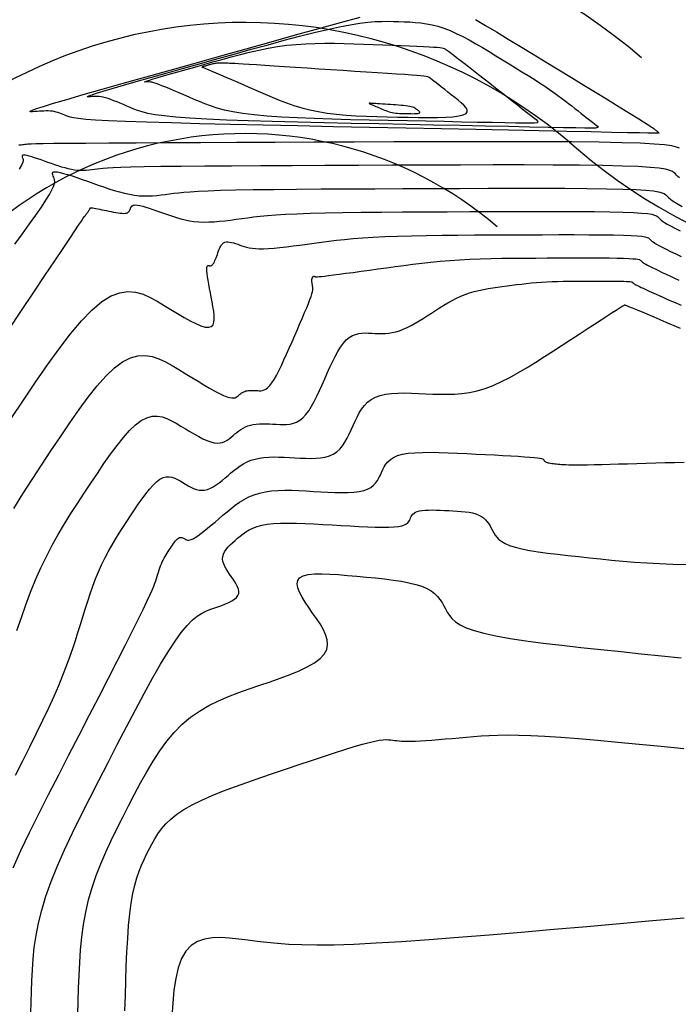
# Model space of a CAD drawing. Units: millimetres. Extents: x 558374 to 840787, y 349440 to 9138364.
# Drawn here: x 837928 to 837952, y 9136391 to 9136426 of the extents above; entities that cross this region are included whole.
import ezdxf

# ---------------------------------------------------------------- set-up
doc = ezdxf.new("R2010")
doc.units = ezdxf.units.MM
doc.header["$MEASUREMENT"] = 0
for name, color, linetype in [('CANAL', 4, 'Continuous'), ('CNIVEL_M', 34, 'Continuous'), ('CNIVEL_S', 46, 'Continuous'), ('new eje', 5, 'Continuous')]:
    doc.layers.add(name, color=color, linetype=linetype)

msp = doc.modelspace()

# ---------------------------------------------------------------- linework, layer by layer
at = {"layer": 'CANAL', "color": 1}
msp.add_circle((837870.354, 9136337.774), 149.393, dxfattribs=at)
at = {"layer": 'CNIVEL_M'}
msp.add_lwpolyline([(837939.156, 9136424.491), (837938.723, 9136424.519), (837938.296, 9136424.547), (837937.882, 9136424.574), (837937.485, 9136424.6), (837937.114, 9136424.624), (837936.773, 9136424.646), (837936.469, 9136424.665), (837936.208, 9136424.682), (837935.994, 9136424.695), (837935.824, 9136424.705), (837935.69, 9136424.713), (837935.587, 9136424.719), (837935.509, 9136424.723), (837935.449, 9136424.726), (837935.401, 9136424.727), (837935.36, 9136424.729), (837935.319, 9136424.73), (837935.279, 9136424.731), (837935.239, 9136424.732), (837935.199, 9136424.732), (837935.159, 9136424.732), (837935.12, 9136424.731), (837935.082, 9136424.729), (837935.045, 9136424.725), (837935.008, 9136424.72), (837934.972, 9136424.715), (837934.936, 9136424.708), (837934.901, 9136424.7), (837934.867, 9136424.691), (837934.832, 9136424.682), (837934.798, 9136424.673), (837934.764, 9136424.664), (837934.73, 9136424.654), (837934.697, 9136424.645), (837934.665, 9136424.636), (837934.635, 9136424.627), (837934.607, 9136424.619), (837934.581, 9136424.612), (837934.56, 9136424.606), (837934.542, 9136424.601), (837934.529, 9136424.597), (837934.52, 9136424.594), (837934.514, 9136424.591), (837934.511, 9136424.59), (837934.511, 9136424.589), (837934.512, 9136424.589), (837934.514, 9136424.589), (837934.517, 9136424.59), (837934.521, 9136424.589), (837934.528, 9136424.588), (837934.544, 9136424.583), (837934.57, 9136424.572), (837934.613, 9136424.555), (837934.674, 9136424.53), (837934.758, 9136424.494), (837934.87, 9136424.446), (837935.011, 9136424.385), (837935.178, 9136424.313), (837935.369, 9136424.23), (837935.579, 9136424.138), (837935.805, 9136424.04), (837936.042, 9136423.937), (837936.286, 9136423.83), (837936.535, 9136423.722), (837936.784, 9136423.613), (837937.036, 9136423.506), (837937.291, 9136423.403), (837937.553, 9136423.304), (837937.822, 9136423.211), (837938.102, 9136423.126), (837938.394, 9136423.051), (837938.7, 9136422.986), (837939.022, 9136422.934), (837939.358, 9136422.893), (837939.706, 9136422.861), (837940.064, 9136422.838), (837940.43, 9136422.82), (837940.802, 9136422.807), (837941.179, 9136422.798), (837941.557, 9136422.79), (837941.934, 9136422.782), (837942.304, 9136422.776), (837942.658, 9136422.774), (837942.988, 9136422.776), (837943.287, 9136422.785), (837943.547, 9136422.801), (837943.76, 9136422.828), (837943.918, 9136422.866), (837944.016, 9136422.916), (837944.06, 9136422.978), (837944.056, 9136423.049), (837944.014, 9136423.129), (837943.94, 9136423.215), (837943.842, 9136423.306), (837943.729, 9136423.4), (837943.608, 9136423.495), (837943.486, 9136423.591), (837943.366, 9136423.685), (837943.25, 9136423.777), (837943.139, 9136423.863), (837943.036, 9136423.944), (837942.943, 9136424.017), (837942.861, 9136424.082), (837942.793, 9136424.135), (837942.738, 9136424.178), (837942.689, 9136424.21), (837942.639, 9136424.234), (837942.578, 9136424.252), (837942.497, 9136424.266), (837942.388, 9136424.277), (837942.242, 9136424.288), (837942.051, 9136424.301), (837941.808, 9136424.317), (837941.517, 9136424.336), (837941.186, 9136424.358), (837940.821, 9136424.382), (837940.428, 9136424.407), (837940.016, 9136424.434), (837939.589, 9136424.462)], close=True, dxfattribs=at)
for points in [[(837951.705, 9136420.598), (837951.644, 9136420.65), (837951.597, 9136420.697), (837951.556, 9136420.741), (837951.513, 9136420.784), (837951.452, 9136420.827), (837951.353, 9136420.869), (837951.199, 9136420.908), (837950.97, 9136420.944), (837950.647, 9136420.976), (837950.213, 9136421.004), (837949.648, 9136421.026), (837948.94, 9136421.043), (837948.102, 9136421.054), (837947.152, 9136421.061), (837946.108, 9136421.064), (837944.99, 9136421.064), (837943.816, 9136421.062), (837942.605, 9136421.058), (837941.375, 9136421.053), (837940.145, 9136421.049), (837938.933, 9136421.044), (837937.756, 9136421.039), (837936.632, 9136421.033), (837935.58, 9136421.027), (837934.616, 9136421.021), (837933.759, 9136421.013), (837933.026, 9136421.005), (837932.429, 9136420.995), (837931.957, 9136420.985), (837931.591, 9136420.974), (837931.314, 9136420.962), (837931.108, 9136420.949), (837930.956, 9136420.937), (837930.838, 9136420.924), (837930.739, 9136420.91), (837930.642, 9136420.897), (837930.545, 9136420.885), (837930.448, 9136420.875), (837930.348, 9136420.867), (837930.247, 9136420.863), (837930.144, 9136420.864), (837930.038, 9136420.869), (837929.929, 9136420.881), (837929.817, 9136420.9), (837929.701, 9136420.926), (837929.583, 9136420.956), (837929.462, 9136420.991), (837929.34, 9136421.03), (837929.217, 9136421.072), (837929.092, 9136421.115), (837928.967, 9136421.159), (837928.843, 9136421.203), (837928.72, 9136421.246), (837928.602, 9136421.287), (837928.49, 9136421.324), (837928.387, 9136421.357), (837928.294, 9136421.384), (837928.215, 9136421.405), (837928.15, 9136421.418), (837928.102, 9136421.422), (837928.069, 9136421.419), (837928.049, 9136421.408), (837928.04, 9136421.393), (837928.039, 9136421.372), (837928.044, 9136421.349), (837928.054, 9136421.323), (837928.066, 9136421.296), (837928.077, 9136421.266), (837928.078, 9136421.225), (837928.061, 9136421.16), (837928.015, 9136421.06), (837927.931, 9136420.911)], [(837927.644, 9136411.939), (837928.083, 9136412.598), (837928.52, 9136413.244), (837928.95, 9136413.865), (837929.372, 9136414.448), (837929.781, 9136414.98), (837930.176, 9136415.448), (837930.552, 9136415.84), (837930.908, 9136416.144), (837931.24, 9136416.349), (837931.552, 9136416.466), (837931.845, 9136416.507), (837932.123, 9136416.484), (837932.39, 9136416.41), (837932.647, 9136416.298), (837932.898, 9136416.161), (837933.147, 9136416.011), (837933.394, 9136415.86), (837933.637, 9136415.713), (837933.871, 9136415.577), (837934.092, 9136415.456), (837934.295, 9136415.354), (837934.477, 9136415.278), (837934.632, 9136415.231), (837934.757, 9136415.22), (837934.849, 9136415.247), (837934.91, 9136415.308), (837934.945, 9136415.4), (837934.957, 9136415.517), (837934.953, 9136415.653), (837934.935, 9136415.805), (837934.909, 9136415.966), (837934.878, 9136416.133), (837934.847, 9136416.3), (837934.816, 9136416.464), (837934.787, 9136416.623), (837934.76, 9136416.774), (837934.737, 9136416.914), (837934.717, 9136417.041), (837934.702, 9136417.152), (837934.692, 9136417.244), (837934.688, 9136417.315), (837934.69, 9136417.368), (837934.696, 9136417.405), (837934.706, 9136417.429), (837934.719, 9136417.442), (837934.734, 9136417.447), (837934.751, 9136417.446), (837934.769, 9136417.443), (837934.786, 9136417.439), (837934.804, 9136417.437), (837934.822, 9136417.437), (837934.841, 9136417.439), (837934.859, 9136417.446), (837934.878, 9136417.458), (837934.897, 9136417.476), (837934.917, 9136417.501), (837934.937, 9136417.534), (837934.958, 9136417.574), (837934.979, 9136417.62), (837935, 9136417.671), (837935.022, 9136417.726), (837935.044, 9136417.785), (837935.066, 9136417.845), (837935.088, 9136417.907), (837935.111, 9136417.968), (837935.134, 9136418.028), (837935.158, 9136418.085), (837935.186, 9136418.138), (837935.217, 9136418.186), (837935.252, 9136418.226), (837935.292, 9136418.258), (837935.338, 9136418.281), (837935.39, 9136418.293), (837935.448, 9136418.295), (837935.512, 9136418.289), (837935.58, 9136418.276), (837935.651, 9136418.258), (837935.724, 9136418.235), (837935.8, 9136418.21), (837935.876, 9136418.183), (837935.952, 9136418.156), (837936.032, 9136418.13), (837936.117, 9136418.106), (837936.211, 9136418.085), (837936.316, 9136418.068), (837936.436, 9136418.056), (837936.572, 9136418.05), (837936.728, 9136418.05), (837936.907, 9136418.058), (837937.105, 9136418.073), (837937.32, 9136418.093), (837937.549, 9136418.119), (837937.79, 9136418.148), (837938.039, 9136418.18), (837938.294, 9136418.214), (837938.552, 9136418.25), (837938.811, 9136418.285), (837939.076, 9136418.32), (837939.351, 9136418.353), (837939.644, 9136418.386), (837939.959, 9136418.416), (837940.302, 9136418.443), (837940.679, 9136418.468), (837941.094, 9136418.489), (837941.553, 9136418.505), (837942.051, 9136418.519), (837942.582, 9136418.529), (837943.141, 9136418.536), (837943.723, 9136418.542), (837944.321, 9136418.546), (837944.93, 9136418.549), (837945.546, 9136418.551), (837946.16, 9136418.553), (837946.765, 9136418.555), (837947.352, 9136418.556), (837947.91, 9136418.556), (837948.432, 9136418.555), (837948.906, 9136418.551), (837949.325, 9136418.546), (837949.679, 9136418.537), (837949.961, 9136418.526), (837950.178, 9136418.512), (837950.339, 9136418.496), (837950.453, 9136418.478), (837950.531, 9136418.459), (837950.58, 9136418.438), (837950.61, 9136418.417), (837950.632, 9136418.395), (837950.652, 9136418.373), (837950.676, 9136418.35), (837950.706, 9136418.323), (837950.747, 9136418.293), (837950.801, 9136418.258), (837950.871, 9136418.215), (837950.962, 9136418.165), (837951.077, 9136418.105), (837951.217, 9136418.035), (837951.38, 9136417.955), (837951.564, 9136417.868), (837951.765, 9136417.773)], [(837928.358, 9136390.539), (837928.37, 9136390.922), (837928.381, 9136391.307), (837928.393, 9136391.693), (837928.409, 9136392.083), (837928.436, 9136392.481), (837928.477, 9136392.891), (837928.539, 9136393.318), (837928.626, 9136393.765), (837928.744, 9136394.236), (837928.896, 9136394.736), (837929.087, 9136395.267), (837929.314, 9136395.827), (837929.57, 9136396.411), (837929.852, 9136397.015), (837930.154, 9136397.635), (837930.471, 9136398.268), (837930.798, 9136398.909), (837931.131, 9136399.554), (837931.463, 9136400.198), (837931.793, 9136400.833), (837932.116, 9136401.449), (837932.431, 9136402.037), (837932.734, 9136402.588), (837933.022, 9136403.092), (837933.292, 9136403.541), (837933.542, 9136403.924), (837933.768, 9136404.235), (837933.974, 9136404.481), (837934.163, 9136404.671), (837934.336, 9136404.815), (837934.497, 9136404.921), (837934.65, 9136405), (837934.797, 9136405.059), (837934.94, 9136405.11), (837935.083, 9136405.159), (837935.222, 9136405.208), (837935.355, 9136405.259), (837935.478, 9136405.312), (837935.588, 9136405.368), (837935.682, 9136405.427), (837935.757, 9136405.491), (837935.808, 9136405.559), (837935.835, 9136405.632), (837935.839, 9136405.711), (837935.823, 9136405.793), (837935.792, 9136405.879), (837935.747, 9136405.967), (837935.692, 9136406.058), (837935.631, 9136406.15), (837935.567, 9136406.243), (837935.502, 9136406.335), (837935.44, 9136406.428), (837935.383, 9136406.52), (837935.334, 9136406.611), (837935.294, 9136406.702), (837935.267, 9136406.792), (837935.254, 9136406.88), (837935.259, 9136406.967), (837935.283, 9136407.053), (837935.324, 9136407.137), (837935.38, 9136407.22), (837935.449, 9136407.302), (837935.527, 9136407.383), (837935.613, 9136407.463), (837935.704, 9136407.543), (837935.797, 9136407.623), (837935.892, 9136407.702), (837935.99, 9136407.78), (837936.095, 9136407.855), (837936.211, 9136407.925), (837936.343, 9136407.989), (837936.493, 9136408.045), (837936.665, 9136408.092), (837936.863, 9136408.128), (837937.089, 9136408.153), (837937.342, 9136408.166), (837937.616, 9136408.17), (837937.91, 9136408.166), (837938.218, 9136408.156), (837938.537, 9136408.142), (837938.863, 9136408.124), (837939.194, 9136408.105), (837939.524, 9136408.085), (837939.849, 9136408.067), (837940.164, 9136408.051), (837940.465, 9136408.038), (837940.747, 9136408.028), (837941.004, 9136408.024), (837941.232, 9136408.026), (837941.426, 9136408.036), (837941.583, 9136408.053), (837941.706, 9136408.077), (837941.8, 9136408.107), (837941.869, 9136408.143), (837941.919, 9136408.182), (837941.955, 9136408.225), (837941.98, 9136408.269), (837942.001, 9136408.315), (837942.022, 9136408.361), (837942.044, 9136408.406), (837942.071, 9136408.449), (837942.104, 9136408.49), (837942.145, 9136408.527), (837942.197, 9136408.56), (837942.261, 9136408.588), (837942.34, 9136408.611), (837942.435, 9136408.627), (837942.545, 9136408.637), (837942.667, 9136408.642), (837942.8, 9136408.643), (837942.941, 9136408.641), (837943.088, 9136408.636), (837943.239, 9136408.629), (837943.393, 9136408.622), (837943.546, 9136408.614), (837943.698, 9136408.605), (837943.847, 9136408.594), (837943.99, 9136408.579), (837944.126, 9136408.56), (837944.254, 9136408.535), (837944.371, 9136408.503), (837944.476, 9136408.462), (837944.568, 9136408.413), (837944.648, 9136408.356), (837944.718, 9136408.291), (837944.779, 9136408.221), (837944.832, 9136408.146), (837944.881, 9136408.068), (837944.927, 9136407.987), (837944.97, 9136407.905), (837945.014, 9136407.823), (837945.064, 9136407.741), (837945.125, 9136407.661), (837945.202, 9136407.583), (837945.301, 9136407.508), (837945.427, 9136407.435), (837945.586, 9136407.367), (837945.783, 9136407.303), (837946.023, 9136407.244), (837946.3, 9136407.19), (837946.611, 9136407.139), (837946.949, 9136407.092), (837947.308, 9136407.047), (837947.685, 9136407.004), (837948.072, 9136406.963), (837948.464, 9136406.922), (837948.858, 9136406.881), (837949.257, 9136406.842), (837949.664, 9136406.804), (837950.083, 9136406.769), (837950.52, 9136406.738), (837950.977, 9136406.711), (837951.46, 9136406.69), (837951.972, 9136406.676)]]:
    msp.add_lwpolyline(points, dxfattribs=at)
at = {"layer": 'CNIVEL_S'}
for points in [[(837944.355, 9136426.306), (837944.718, 9136426.09), (837945.114, 9136425.852), (837945.537, 9136425.596), (837945.979, 9136425.328), (837946.435, 9136425.05), (837946.897, 9136424.768), (837947.36, 9136424.486), (837947.815, 9136424.208), (837948.257, 9136423.938), (837948.678, 9136423.681), (837949.072, 9136423.44), (837949.431, 9136423.22), (837949.749, 9136423.025), (837950.019, 9136422.858), (837950.237, 9136422.723), (837950.407, 9136422.617), (837950.535, 9136422.535), (837950.629, 9136422.474), (837950.695, 9136422.43), (837950.741, 9136422.398), (837950.774, 9136422.374), (837950.799, 9136422.354), (837950.823, 9136422.335), (837950.847, 9136422.316), (837950.87, 9136422.298), (837950.892, 9136422.281), (837950.912, 9136422.265), (837950.931, 9136422.251), (837950.947, 9136422.238), (837950.961, 9136422.227), (837950.968, 9136422.219), (837950.952, 9136422.213), (837950.893, 9136422.21), (837950.771, 9136422.209), (837950.566, 9136422.212), (837950.258, 9136422.217), (837949.826, 9136422.226), (837949.252, 9136422.238), (837948.52, 9136422.253), (837947.646, 9136422.27), (837946.65, 9136422.291), (837945.551, 9136422.314), (837944.371, 9136422.338), (837943.13, 9136422.363), (837941.848, 9136422.39), (837940.545, 9136422.416), (837939.242, 9136422.443), (837937.959, 9136422.47), (837936.715, 9136422.497), (837935.529, 9136422.523), (837934.421, 9136422.55), (837933.411, 9136422.576), (837932.518, 9136422.603), (837931.761, 9136422.629), (837931.153, 9136422.655), (837930.682, 9136422.681), (837930.328, 9136422.707), (837930.071, 9136422.733), (837929.893, 9136422.758), (837929.772, 9136422.784), (837929.691, 9136422.809), (837929.63, 9136422.835), (837929.571, 9136422.86), (837929.512, 9136422.885), (837929.452, 9136422.909), (837929.392, 9136422.932), (837929.329, 9136422.952), (837929.265, 9136422.97), (837929.198, 9136422.985), (837929.129, 9136422.996), (837929.057, 9136423.004), (837928.982, 9136423.008), (837928.904, 9136423.009), (837928.825, 9136423.007), (837928.745, 9136423.003), (837928.663, 9136422.998), (837928.58, 9136422.992), (837928.497, 9136422.986), (837928.416, 9136422.98), (837928.351, 9136422.978), (837928.318, 9136422.984), (837928.331, 9136423.003), (837928.408, 9136423.038), (837928.562, 9136423.094), (837928.811, 9136423.175), (837929.169, 9136423.285), (837929.647, 9136423.426), (837930.235, 9136423.596), (837930.917, 9136423.791), (837931.677, 9136424.006), (837932.5, 9136424.238), (837933.37, 9136424.483), (837934.271, 9136424.735), (837935.188, 9136424.992), (837936.105, 9136425.249), (837937.008, 9136425.502), (837937.884, 9136425.746), (837938.719, 9136425.979), (837939.499, 9136426.195), (837940.21, 9136426.391)], [(837951.701, 9136421.67), (837951.593, 9136421.711), (837951.419, 9136421.749), (837951.157, 9136421.785), (837950.786, 9136421.817), (837950.284, 9136421.844), (837949.629, 9136421.866), (837948.806, 9136421.882), (837947.83, 9136421.892), (837946.723, 9136421.899), (837945.507, 9136421.901), (837944.203, 9136421.9), (837942.833, 9136421.897), (837941.42, 9136421.893), (837939.985, 9136421.887), (837938.55, 9136421.882), (837937.137, 9136421.876), (837935.767, 9136421.871), (837934.463, 9136421.866), (837933.246, 9136421.86), (837932.138, 9136421.855), (837931.161, 9136421.849), (837930.337, 9136421.843), (837929.68, 9136421.838), (837929.175, 9136421.832), (837928.802, 9136421.826), (837928.538, 9136421.821), (837928.361, 9136421.815), (837928.249, 9136421.809), (837928.181, 9136421.803), (837928.135, 9136421.797), (837928.092, 9136421.792), (837928.049, 9136421.786), (837928.006, 9136421.782), (837927.963, 9136421.778), (837927.918, 9136421.776)], [(837927.776, 9136418.217), (837928.051, 9136418.59), (837928.306, 9136418.94), (837928.535, 9136419.262), (837928.734, 9136419.549), (837928.897, 9136419.797), (837929.021, 9136420), (837929.109, 9136420.164), (837929.167, 9136420.293), (837929.199, 9136420.393), (837929.211, 9136420.471), (837929.208, 9136420.532), (837929.195, 9136420.581), (837929.176, 9136420.624), (837929.158, 9136420.666), (837929.142, 9136420.707), (837929.133, 9136420.743), (837929.135, 9136420.775), (837929.149, 9136420.8), (837929.181, 9136420.816), (837929.232, 9136420.821), (837929.307, 9136420.815), (837929.408, 9136420.795), (837929.532, 9136420.763), (837929.676, 9136420.72), (837929.837, 9136420.669), (837930.011, 9136420.61), (837930.196, 9136420.547), (837930.387, 9136420.48), (837930.581, 9136420.411), (837930.776, 9136420.342), (837930.97, 9136420.275), (837931.163, 9136420.21), (837931.353, 9136420.15), (837931.541, 9136420.095), (837931.725, 9136420.047), (837931.905, 9136420.008), (837932.081, 9136419.978), (837932.251, 9136419.959), (837932.416, 9136419.95), (837932.577, 9136419.95), (837932.734, 9136419.956), (837932.889, 9136419.968), (837933.041, 9136419.984), (837933.193, 9136420.003), (837933.343, 9136420.024), (837933.496, 9136420.044), (837933.662, 9136420.064), (837933.856, 9136420.084), (837934.091, 9136420.103), (837934.381, 9136420.121), (837934.739, 9136420.138), (837935.179, 9136420.153), (837935.716, 9136420.166), (837936.357, 9136420.177), (837937.094, 9136420.187), (837937.914, 9136420.194), (837938.802, 9136420.201), (837939.745, 9136420.206), (837940.729, 9136420.211), (837941.74, 9136420.215), (837942.765, 9136420.219), (837943.79, 9136420.223), (837944.799, 9136420.226), (837945.778, 9136420.228), (837946.709, 9136420.228), (837947.578, 9136420.225), (837948.37, 9136420.22), (837949.069, 9136420.21), (837949.658, 9136420.196), (837950.129, 9136420.178), (837950.491, 9136420.155), (837950.759, 9136420.128), (837950.95, 9136420.098), (837951.079, 9136420.065), (837951.161, 9136420.031), (837951.212, 9136419.995), (837951.248, 9136419.959), (837951.282, 9136419.922), (837951.321, 9136419.883), (837951.372, 9136419.839), (837951.44, 9136419.789), (837951.529, 9136419.73), (837951.647, 9136419.659), (837951.799, 9136419.575)], [(837927.551, 9136415.119), (837928.021, 9136415.825), (837928.46, 9136416.484), (837928.86, 9136417.085), (837929.213, 9136417.614), (837929.512, 9136418.062), (837929.751, 9136418.419), (837929.936, 9136418.695), (837930.074, 9136418.899), (837930.173, 9136419.046), (837930.241, 9136419.145), (837930.286, 9136419.209), (837930.315, 9136419.249), (837930.336, 9136419.278), (837930.356, 9136419.304), (837930.376, 9136419.331), (837930.395, 9136419.356), (837930.413, 9136419.381), (837930.429, 9136419.404), (837930.444, 9136419.425), (837930.457, 9136419.444), (837930.468, 9136419.46), (837930.476, 9136419.474), (837930.481, 9136419.485), (837930.485, 9136419.494), (837930.487, 9136419.501), (837930.488, 9136419.506), (837930.487, 9136419.511), (837930.486, 9136419.514), (837930.485, 9136419.518), (837930.483, 9136419.521), (837930.484, 9136419.524), (837930.486, 9136419.526), (837930.493, 9136419.527), (837930.506, 9136419.527), (837930.525, 9136419.525), (837930.553, 9136419.522), (837930.59, 9136419.516), (837930.637, 9136419.507), (837930.694, 9136419.497), (837930.76, 9136419.484), (837930.832, 9136419.47), (837930.91, 9136419.454), (837930.992, 9136419.438), (837931.076, 9136419.421), (837931.162, 9136419.403), (837931.248, 9136419.386), (837931.333, 9136419.369), (837931.415, 9136419.354), (837931.494, 9136419.341), (837931.568, 9136419.331), (837931.636, 9136419.324), (837931.697, 9136419.322), (837931.75, 9136419.325), (837931.794, 9136419.334), (837931.829, 9136419.347), (837931.858, 9136419.365), (837931.88, 9136419.387), (837931.898, 9136419.411), (837931.912, 9136419.438), (837931.924, 9136419.466), (837931.934, 9136419.495), (837931.945, 9136419.523), (837931.958, 9136419.551), (837931.975, 9136419.576), (837931.998, 9136419.597), (837932.03, 9136419.613), (837932.072, 9136419.623), (837932.126, 9136419.626), (837932.195, 9136419.62), (837932.28, 9136419.604), (837932.379, 9136419.579), (837932.491, 9136419.547), (837932.614, 9136419.509), (837932.744, 9136419.466), (837932.881, 9136419.419), (837933.022, 9136419.37), (837933.165, 9136419.319), (837933.309, 9136419.269), (837933.453, 9136419.219), (837933.6, 9136419.172), (837933.749, 9136419.129), (837933.902, 9136419.091), (837934.06, 9136419.059), (837934.224, 9136419.034), (837934.394, 9136419.018), (837934.572, 9136419.011), (837934.756, 9136419.013), (837934.946, 9136419.022), (837935.14, 9136419.038), (837935.339, 9136419.058), (837935.54, 9136419.082), (837935.743, 9136419.109), (837935.947, 9136419.137), (837936.153, 9136419.165), (837936.369, 9136419.192), (837936.604, 9136419.219), (837936.868, 9136419.244), (837937.17, 9136419.268), (837937.521, 9136419.29), (837937.929, 9136419.31), (837938.405, 9136419.327), (837938.955, 9136419.341), (837939.573, 9136419.353), (837940.248, 9136419.362), (837940.972, 9136419.369), (837941.734, 9136419.374), (837942.525, 9136419.378), (837943.335, 9136419.382), (837944.155, 9136419.385), (837944.975, 9136419.388), (837945.782, 9136419.391), (837946.565, 9136419.392), (837947.31, 9136419.392), (837948.005, 9136419.39), (837948.638, 9136419.386), (837949.197, 9136419.378), (837949.669, 9136419.367), (837950.045, 9136419.352), (837950.334, 9136419.334), (837950.549, 9136419.312), (837950.702, 9136419.288), (837950.805, 9136419.262), (837950.871, 9136419.235), (837950.911, 9136419.206), (837950.94, 9136419.177), (837950.967, 9136419.148), (837950.999, 9136419.116), (837951.039, 9136419.081), (837951.093, 9136419.041), (837951.165, 9136418.994), (837951.259, 9136418.937), (837951.381, 9136418.87), (837951.533, 9136418.79), (837951.72, 9136418.697)], [(837927.739, 9136408.7), (837928.066, 9136409.227), (837928.4, 9136409.746), (837928.737, 9136410.26), (837929.076, 9136410.771), (837929.416, 9136411.279), (837929.753, 9136411.778), (837930.088, 9136412.256), (837930.418, 9136412.703), (837930.741, 9136413.109), (837931.056, 9136413.465), (837931.361, 9136413.758), (837931.655, 9136413.981), (837931.936, 9136414.124), (837932.206, 9136414.196), (837932.466, 9136414.207), (837932.718, 9136414.167), (837932.964, 9136414.085), (837933.204, 9136413.973), (837933.442, 9136413.841), (837933.677, 9136413.698), (837933.912, 9136413.554), (837934.144, 9136413.412), (837934.37, 9136413.276), (837934.585, 9136413.148), (837934.788, 9136413.031), (837934.975, 9136412.927), (837935.143, 9136412.839), (837935.289, 9136412.77), (837935.41, 9136412.721), (837935.509, 9136412.691), (837935.589, 9136412.677), (837935.653, 9136412.677), (837935.704, 9136412.687), (837935.745, 9136412.705), (837935.78, 9136412.729), (837935.812, 9136412.755), (837935.843, 9136412.781), (837935.875, 9136412.808), (837935.908, 9136412.833), (837935.941, 9136412.857), (837935.977, 9136412.878), (837936.014, 9136412.898), (837936.054, 9136412.915), (837936.097, 9136412.928), (837936.142, 9136412.938), (837936.191, 9136412.945), (837936.241, 9136412.948), (837936.294, 9136412.95), (837936.349, 9136412.949), (837936.404, 9136412.948), (837936.461, 9136412.945), (837936.517, 9136412.941), (837936.574, 9136412.939), (837936.632, 9136412.939), (837936.691, 9136412.947), (837936.752, 9136412.966), (837936.815, 9136412.998), (837936.881, 9136413.049), (837936.952, 9136413.12), (837937.027, 9136413.216), (837937.106, 9136413.34), (837937.19, 9136413.488), (837937.278, 9136413.657), (837937.369, 9136413.844), (837937.463, 9136414.045), (837937.559, 9136414.257), (837937.655, 9136414.475), (837937.753, 9136414.698), (837937.85, 9136414.92), (837937.946, 9136415.139), (837938.039, 9136415.352), (837938.126, 9136415.556), (837938.208, 9136415.748), (837938.281, 9136415.925), (837938.345, 9136416.083), (837938.397, 9136416.219), (837938.437, 9136416.332), (837938.466, 9136416.424), (837938.486, 9136416.497), (837938.497, 9136416.555), (837938.502, 9136416.601), (837938.502, 9136416.637), (837938.499, 9136416.668), (837938.494, 9136416.695), (837938.489, 9136416.722), (837938.485, 9136416.749), (837938.48, 9136416.775), (837938.476, 9136416.8), (837938.473, 9136416.824), (837938.47, 9136416.847), (837938.468, 9136416.868), (837938.466, 9136416.888), (837938.466, 9136416.905), (837938.467, 9136416.921), (837938.469, 9136416.935), (837938.471, 9136416.948), (837938.474, 9136416.959), (837938.477, 9136416.97), (837938.481, 9136416.981), (837938.484, 9136416.991), (837938.488, 9136417.001), (837938.492, 9136417.011), (837938.496, 9136417.021), (837938.5, 9136417.029), (837938.504, 9136417.037), (837938.509, 9136417.044), (837938.515, 9136417.05), (837938.521, 9136417.054), (837938.527, 9136417.057), (837938.535, 9136417.058), (837938.542, 9136417.058), (837938.551, 9136417.057), (837938.559, 9136417.055), (837938.568, 9136417.053), (837938.577, 9136417.05), (837938.586, 9136417.047), (837938.596, 9136417.043), (837938.611, 9136417.041), (837938.635, 9136417.04), (837938.673, 9136417.041), (837938.73, 9136417.045), (837938.811, 9136417.053), (837938.92, 9136417.065), (837939.063, 9136417.082), (837939.242, 9136417.105), (837939.453, 9136417.132), (837939.694, 9136417.164), (837939.958, 9136417.199), (837940.241, 9136417.238), (837940.538, 9136417.278), (837940.844, 9136417.32), (837941.156, 9136417.363), (837941.468, 9136417.405), (837941.782, 9136417.447), (837942.099, 9136417.488), (837942.421, 9136417.527), (837942.749, 9136417.563), (837943.084, 9136417.596), (837943.429, 9136417.625), (837943.784, 9136417.65), (837944.151, 9136417.669), (837944.529, 9136417.685), (837944.916, 9136417.696), (837945.311, 9136417.704), (837945.712, 9136417.71), (837946.117, 9136417.713), (837946.526, 9136417.715), (837946.936, 9136417.717), (837947.345, 9136417.719), (837947.748, 9136417.72), (837948.139, 9136417.721), (837948.511, 9136417.721), (837948.858, 9136417.72), (837949.174, 9136417.717), (837949.453, 9136417.714), (837949.689, 9136417.708), (837949.877, 9136417.701), (837950.021, 9136417.691), (837950.129, 9136417.681), (837950.205, 9136417.669), (837950.256, 9136417.656), (837950.289, 9136417.642), (837950.31, 9136417.628), (837950.324, 9136417.613), (837950.337, 9136417.598), (837950.353, 9136417.583), (837950.373, 9136417.565), (837950.4, 9136417.545), (837950.436, 9136417.522), (837950.483, 9136417.493), (837950.544, 9136417.46), (837950.62, 9136417.42), (837950.713, 9136417.373), (837950.822, 9136417.32), (837950.945, 9136417.262), (837951.078, 9136417.199), (837951.221, 9136417.132), (837951.37, 9136417.063), (837951.524, 9136416.992), (837951.68, 9136416.92)], [(837927.853, 9136404.299), (837928.011, 9136404.77), (837928.175, 9136405.234), (837928.346, 9136405.689), (837928.525, 9136406.131), (837928.714, 9136406.56), (837928.914, 9136406.974), (837929.123, 9136407.375), (837929.342, 9136407.764), (837929.567, 9136408.143), (837929.797, 9136408.515), (837930.032, 9136408.881), (837930.27, 9136409.243), (837930.509, 9136409.603), (837930.748, 9136409.961), (837930.986, 9136410.312), (837931.222, 9136410.649), (837931.454, 9136410.964), (837931.682, 9136411.251), (837931.904, 9136411.501), (837932.119, 9136411.708), (837932.326, 9136411.864), (837932.524, 9136411.966), (837932.714, 9136412.016), (837932.898, 9136412.024), (837933.075, 9136411.995), (837933.248, 9136411.938), (837933.418, 9136411.859), (837933.585, 9136411.766), (837933.751, 9136411.665), (837933.917, 9136411.564), (837934.081, 9136411.465), (837934.242, 9136411.371), (837934.398, 9136411.284), (837934.549, 9136411.208), (837934.692, 9136411.144), (837934.826, 9136411.096), (837934.949, 9136411.065), (837935.061, 9136411.053), (837935.162, 9136411.058), (837935.254, 9136411.079), (837935.338, 9136411.112), (837935.417, 9136411.156), (837935.491, 9136411.207), (837935.562, 9136411.262), (837935.631, 9136411.321), (837935.7, 9136411.38), (837935.77, 9136411.437), (837935.842, 9136411.493), (837935.917, 9136411.545), (837935.995, 9136411.593), (837936.077, 9136411.637), (837936.165, 9136411.673), (837936.259, 9136411.703), (837936.359, 9136411.725), (837936.466, 9136411.739), (837936.578, 9136411.748), (837936.694, 9136411.751), (837936.814, 9136411.75), (837936.937, 9136411.746), (837937.061, 9136411.739), (837937.186, 9136411.732), (837937.312, 9136411.725), (837937.437, 9136411.722), (837937.56, 9136411.725), (837937.682, 9136411.739), (837937.803, 9136411.767), (837937.92, 9136411.811), (837938.035, 9136411.876), (837938.146, 9136411.965), (837938.253, 9136412.08), (837938.356, 9136412.219), (837938.456, 9136412.379), (837938.554, 9136412.555), (837938.65, 9136412.745), (837938.744, 9136412.946), (837938.837, 9136413.153), (837938.93, 9136413.364), (837939.023, 9136413.575), (837939.116, 9136413.783), (837939.209, 9136413.983), (837939.305, 9136414.174), (837939.401, 9136414.351), (837939.5, 9136414.51), (837939.602, 9136414.65), (837939.706, 9136414.766), (837939.814, 9136414.856), (837939.925, 9136414.922), (837940.038, 9136414.967), (837940.153, 9136414.996), (837940.27, 9136415.011), (837940.388, 9136415.016), (837940.507, 9136415.014), (837940.627, 9136415.009), (837940.746, 9136415.003), (837940.866, 9136414.999), (837940.987, 9136414.999), (837941.109, 9136415.003), (837941.233, 9136415.013), (837941.36, 9136415.031), (837941.489, 9136415.059), (837941.621, 9136415.099), (837941.757, 9136415.15), (837941.895, 9136415.212), (837942.037, 9136415.284), (837942.18, 9136415.364), (837942.326, 9136415.451), (837942.473, 9136415.542), (837942.62, 9136415.636), (837942.769, 9136415.732), (837942.917, 9136415.829), (837943.065, 9136415.923), (837943.215, 9136416.016), (837943.365, 9136416.105), (837943.517, 9136416.19), (837943.671, 9136416.269), (837943.826, 9136416.341), (837943.985, 9136416.405), (837944.146, 9136416.461), (837944.309, 9136416.508), (837944.474, 9136416.549), (837944.642, 9136416.584), (837944.81, 9136416.614), (837944.98, 9136416.641), (837945.151, 9136416.666), (837945.321, 9136416.69), (837945.492, 9136416.713), (837945.664, 9136416.736), (837945.837, 9136416.758), (837946.011, 9136416.779), (837946.187, 9136416.799), (837946.366, 9136416.817), (837946.548, 9136416.833), (837946.734, 9136416.847), (837946.923, 9136416.857), (837947.117, 9136416.866), (837947.314, 9136416.872), (837947.513, 9136416.876), (837947.714, 9136416.879), (837947.917, 9136416.881), (837948.121, 9136416.882), (837948.326, 9136416.883), (837948.53, 9136416.884), (837948.731, 9136416.884), (837948.926, 9136416.885), (837949.111, 9136416.885), (837949.285, 9136416.884), (837949.442, 9136416.883), (837949.582, 9136416.881), (837949.699, 9136416.878), (837949.793, 9136416.875), (837949.865, 9136416.87), (837949.918, 9136416.865), (837949.956, 9136416.859), (837949.982, 9136416.852), (837949.998, 9136416.846), (837950.009, 9136416.838), (837950.016, 9136416.831), (837950.022, 9136416.824), (837950.03, 9136416.816), (837950.04, 9136416.807), (837950.054, 9136416.797), (837950.072, 9136416.786), (837950.095, 9136416.771), (837950.125, 9136416.755), (837950.163, 9136416.735), (837950.21, 9136416.712), (837950.264, 9136416.685), (837950.325, 9136416.656), (837950.392, 9136416.625), (837950.463, 9136416.591), (837950.538, 9136416.557), (837950.614, 9136416.521), (837950.692, 9136416.485), (837950.772, 9136416.449), (837950.86, 9136416.408), (837950.967, 9136416.36), (837951.101, 9136416.301), (837951.272, 9136416.226), (837951.489, 9136416.132), (837951.76, 9136416.015)], [(837927.799, 9136399.091), (837928.062, 9136399.608), (837928.317, 9136400.113), (837928.561, 9136400.603), (837928.789, 9136401.073), (837929.001, 9136401.52), (837929.192, 9136401.94), (837929.36, 9136402.33), (837929.509, 9136402.693), (837929.64, 9136403.032), (837929.756, 9136403.352), (837929.861, 9136403.657), (837929.957, 9136403.95), (837930.047, 9136404.236), (837930.135, 9136404.517), (837930.222, 9136404.798), (837930.31, 9136405.077), (837930.399, 9136405.355), (837930.491, 9136405.629), (837930.586, 9136405.898), (837930.685, 9136406.162), (837930.789, 9136406.419), (837930.899, 9136406.668), (837931.015, 9136406.908), (837931.137, 9136407.141), (837931.264, 9136407.367), (837931.394, 9136407.587), (837931.528, 9136407.803), (837931.665, 9136408.015), (837931.803, 9136408.226), (837931.942, 9136408.435), (837932.081, 9136408.643), (837932.219, 9136408.847), (837932.356, 9136409.042), (837932.491, 9136409.225), (837932.623, 9136409.392), (837932.752, 9136409.537), (837932.877, 9136409.657), (837932.997, 9136409.748), (837933.112, 9136409.807), (837933.222, 9136409.836), (837933.329, 9136409.841), (837933.432, 9136409.824), (837933.532, 9136409.791), (837933.631, 9136409.745), (837933.728, 9136409.691), (837933.824, 9136409.632), (837933.921, 9136409.574), (837934.017, 9136409.517), (837934.114, 9136409.466), (837934.212, 9136409.421), (837934.31, 9136409.386), (837934.408, 9136409.362), (837934.508, 9136409.352), (837934.609, 9136409.359), (837934.711, 9136409.384), (837934.815, 9136409.426), (837934.919, 9136409.481), (837935.024, 9136409.548), (837935.13, 9136409.625), (837935.236, 9136409.708), (837935.343, 9136409.796), (837935.45, 9136409.887), (837935.557, 9136409.978), (837935.665, 9136410.067), (837935.776, 9136410.153), (837935.892, 9136410.234), (837936.012, 9136410.308), (837936.14, 9136410.375), (837936.275, 9136410.432), (837936.421, 9136410.478), (837936.576, 9136410.512), (837936.741, 9136410.534), (837936.915, 9136410.547), (837937.095, 9136410.552), (837937.28, 9136410.55), (837937.47, 9136410.544), (837937.662, 9136410.534), (837937.856, 9136410.523), (837938.049, 9136410.512), (837938.241, 9136410.504), (837938.428, 9136410.501), (837938.61, 9136410.505), (837938.784, 9136410.52), (837938.948, 9136410.549), (837939.101, 9136410.593), (837939.239, 9136410.655), (837939.363, 9136410.738), (837939.473, 9136410.838), (837939.571, 9136410.955), (837939.659, 9136411.084), (837939.74, 9136411.224), (837939.814, 9136411.372), (837939.885, 9136411.525), (837939.954, 9136411.681), (837940.023, 9136411.837), (837940.094, 9136411.99), (837940.172, 9136412.138), (837940.259, 9136412.278), (837940.357, 9136412.407), (837940.471, 9136412.524), (837940.602, 9136412.624), (837940.753, 9136412.706), (837940.928, 9136412.768), (837941.123, 9136412.811), (837941.336, 9136412.838), (837941.563, 9136412.853), (837941.803, 9136412.856), (837942.051, 9136412.852), (837942.305, 9136412.843), (837942.562, 9136412.831), (837942.82, 9136412.819), (837943.079, 9136412.81), (837943.34, 9136412.808), (837943.603, 9136412.817), (837943.87, 9136412.839), (837944.142, 9136412.878), (837944.419, 9136412.938), (837944.703, 9136413.021), (837944.994, 9136413.131), (837945.291, 9136413.265), (837945.594, 9136413.419), (837945.901, 9136413.59), (837946.212, 9136413.774), (837946.526, 9136413.969), (837946.842, 9136414.171), (837947.159, 9136414.376), (837947.475, 9136414.582), (837947.786, 9136414.784), (837948.087, 9136414.979), (837948.374, 9136415.165), (837948.641, 9136415.338), (837948.884, 9136415.495), (837949.097, 9136415.633), (837949.277, 9136415.748), (837949.418, 9136415.839), (837949.526, 9136415.907), (837949.604, 9136415.957), (837949.658, 9136415.99), (837949.692, 9136416.01), (837949.711, 9136416.02), (837949.721, 9136416.024), (837949.726, 9136416.025), (837949.732, 9136416.025), (837949.75, 9136416.019), (837949.792, 9136416.003), (837949.87, 9136415.972), (837949.995, 9136415.921), (837950.18, 9136415.844), (837950.437, 9136415.736), (837950.778, 9136415.593), (837951.21, 9136415.411), (837951.725, 9136415.193)], [(837927.712, 9136395.76), (837927.995, 9136396.379), (837928.307, 9136397.03), (837928.642, 9136397.706), (837928.993, 9136398.402), (837929.356, 9136399.11), (837929.724, 9136399.825), (837930.093, 9136400.54), (837930.456, 9136401.244), (837930.808, 9136401.928), (837931.144, 9136402.583), (837931.459, 9136403.197), (837931.746, 9136403.762), (837932.001, 9136404.267), (837932.219, 9136404.702), (837932.395, 9136405.061), (837932.533, 9136405.35), (837932.639, 9136405.58), (837932.718, 9136405.759), (837932.775, 9136405.899), (837932.817, 9136406.008), (837932.847, 9136406.098), (837932.872, 9136406.178), (837932.896, 9136406.256), (837932.921, 9136406.333), (837932.946, 9136406.41), (837932.971, 9136406.487), (837932.998, 9136406.561), (837933.025, 9136406.635), (837933.054, 9136406.706), (837933.085, 9136406.776), (837933.117, 9136406.842), (837933.151, 9136406.907), (837933.186, 9136406.97), (837933.222, 9136407.031), (837933.26, 9136407.091), (837933.297, 9136407.15), (837933.336, 9136407.209), (837933.374, 9136407.267), (837933.413, 9136407.325), (837933.451, 9136407.381), (837933.49, 9136407.436), (837933.527, 9136407.487), (837933.564, 9136407.533), (837933.6, 9136407.573), (837933.634, 9136407.607), (837933.668, 9136407.632), (837933.7, 9136407.648), (837933.73, 9136407.656), (837933.76, 9136407.658), (837933.789, 9136407.653), (837933.817, 9136407.644), (837933.844, 9136407.631), (837933.871, 9136407.616), (837933.898, 9136407.6), (837933.925, 9136407.584), (837933.954, 9136407.57), (837933.986, 9136407.56), (837934.025, 9136407.557), (837934.07, 9136407.563), (837934.125, 9136407.58), (837934.191, 9136407.609), (837934.269, 9136407.654), (837934.362, 9136407.716), (837934.468, 9136407.793), (837934.584, 9136407.883), (837934.71, 9136407.984), (837934.843, 9136408.093), (837934.982, 9136408.21), (837935.125, 9136408.33), (837935.269, 9136408.453), (837935.414, 9136408.576), (837935.56, 9136408.696), (837935.711, 9136408.812), (837935.867, 9136408.922), (837936.03, 9136409.023), (837936.203, 9136409.113), (837936.386, 9136409.191), (837936.583, 9136409.253), (837936.793, 9136409.298), (837937.017, 9136409.329), (837937.251, 9136409.346), (837937.495, 9136409.353), (837937.746, 9136409.351), (837938.002, 9136409.342), (837938.263, 9136409.329), (837938.525, 9136409.314), (837938.786, 9136409.299), (837939.045, 9136409.285), (837939.296, 9136409.276), (837939.538, 9136409.271), (837939.765, 9136409.274), (837939.976, 9136409.287), (837940.166, 9136409.31), (837940.333, 9136409.345), (837940.473, 9136409.395), (837940.589, 9136409.458), (837940.685, 9136409.531), (837940.764, 9136409.614), (837940.829, 9136409.703), (837940.884, 9136409.799), (837940.933, 9136409.897), (837940.977, 9136409.998), (837941.022, 9136410.099), (837941.072, 9136410.198), (837941.131, 9136410.293), (837941.204, 9136410.383), (837941.295, 9136410.465), (837941.409, 9136410.538), (837941.551, 9136410.6), (837941.725, 9136410.65), (837941.934, 9136410.685), (837942.176, 9136410.707), (837942.445, 9136410.719), (837942.737, 9136410.721), (837943.048, 9136410.716), (837943.373, 9136410.705), (837943.707, 9136410.691), (837944.045, 9136410.674), (837944.384, 9136410.658), (837944.717, 9136410.641), (837945.04, 9136410.625), (837945.347, 9136410.609), (837945.633, 9136410.593), (837945.894, 9136410.578), (837946.123, 9136410.563), (837946.316, 9136410.548), (837946.468, 9136410.534), (837946.585, 9136410.52), (837946.67, 9136410.507), (837946.73, 9136410.494), (837946.768, 9136410.482), (837946.791, 9136410.469), (837946.804, 9136410.457), (837946.811, 9136410.445), (837946.817, 9136410.432), (837946.825, 9136410.42), (837946.834, 9136410.408), (837946.845, 9136410.397), (837946.86, 9136410.385), (837946.879, 9136410.375), (837946.903, 9136410.364), (837946.932, 9136410.355), (837946.968, 9136410.346), (837947.009, 9136410.338), (837947.055, 9136410.33), (837947.106, 9136410.323), (837947.159, 9136410.317), (837947.215, 9136410.31), (837947.273, 9136410.304), (837947.331, 9136410.298), (837947.391, 9136410.292), (837947.454, 9136410.286), (837947.527, 9136410.281), (837947.612, 9136410.277), (837947.715, 9136410.273), (837947.84, 9136410.271), (837947.991, 9136410.27), (837948.173, 9136410.271), (837948.388, 9136410.274), (837948.633, 9136410.278), (837948.905, 9136410.284), (837949.199, 9136410.291), (837949.51, 9136410.3), (837949.834, 9136410.309), (837950.167, 9136410.318), (837950.505, 9136410.328), (837950.843, 9136410.338), (837951.182, 9136410.348), (837951.524, 9136410.359), (837951.868, 9136410.371)], [(837930.047, 9136390.496), (837930.06, 9136390.96), (837930.073, 9136391.425), (837930.09, 9136391.889), (837930.113, 9136392.352), (837930.145, 9136392.812), (837930.189, 9136393.269), (837930.25, 9136393.722), (837930.329, 9136394.17), (837930.43, 9136394.613), (837930.556, 9136395.049), (837930.703, 9136395.48), (837930.869, 9136395.907), (837931.051, 9136396.329), (837931.245, 9136396.748), (837931.449, 9136397.165), (837931.659, 9136397.58), (837931.872, 9136397.994), (837932.086, 9136398.408), (837932.303, 9136398.817), (837932.524, 9136399.217), (837932.754, 9136399.604), (837932.993, 9136399.972), (837933.245, 9136400.319), (837933.513, 9136400.638), (837933.798, 9136400.927), (837934.102, 9136401.181), (837934.425, 9136401.404), (837934.762, 9136401.6), (837935.112, 9136401.773), (837935.473, 9136401.929), (837935.841, 9136402.071), (837936.214, 9136402.205), (837936.589, 9136402.334), (837936.964, 9136402.462), (837937.331, 9136402.591), (837937.681, 9136402.723), (837938.008, 9136402.858), (837938.302, 9136402.997), (837938.557, 9136403.141), (837938.763, 9136403.292), (837938.913, 9136403.451), (837939.001, 9136403.617), (837939.033, 9136403.791), (837939.017, 9136403.972), (837938.961, 9136404.158), (837938.873, 9136404.348), (837938.761, 9136404.542), (837938.632, 9136404.738), (837938.496, 9136404.934), (837938.36, 9136405.131), (837938.231, 9136405.324), (837938.116, 9136405.509), (837938.025, 9136405.684), (837937.962, 9136405.845), (837937.937, 9136405.988), (837937.957, 9136406.109), (837938.028, 9136406.206), (837938.156, 9136406.275), (837938.336, 9136406.319), (837938.561, 9136406.342), (837938.823, 9136406.347), (837939.114, 9136406.337), (837939.428, 9136406.317), (837939.756, 9136406.29), (837940.092, 9136406.259), (837940.429, 9136406.228), (837940.761, 9136406.195), (837941.085, 9136406.159), (837941.395, 9136406.12), (837941.689, 9136406.075), (837941.961, 9136406.023), (837942.207, 9136405.964), (837942.422, 9136405.895), (837942.605, 9136405.816), (837942.758, 9136405.728), (837942.884, 9136405.632), (837942.989, 9136405.529), (837943.077, 9136405.421), (837943.152, 9136405.309), (837943.218, 9136405.195), (837943.28, 9136405.079), (837943.343, 9136404.963), (837943.417, 9136404.847), (837943.511, 9136404.733), (837943.637, 9136404.621), (837943.804, 9136404.511), (837944.023, 9136404.404), (837944.305, 9136404.302), (837944.66, 9136404.203), (837945.095, 9136404.11), (837945.602, 9136404.021), (837946.173, 9136403.936), (837946.795, 9136403.854), (837947.459, 9136403.775), (837948.154, 9136403.697), (837948.871, 9136403.621), (837949.597, 9136403.545), (837950.325, 9136403.47), (837951.048, 9136403.396), (837951.761, 9136403.325)], [(837931.739, 9136390.614), (837931.754, 9136391.158), (837931.77, 9136391.696), (837931.789, 9136392.223), (837931.812, 9136392.733), (837931.84, 9136393.22), (837931.873, 9136393.679), (837931.915, 9136394.104), (837931.965, 9136394.489), (837932.024, 9136394.831), (837932.092, 9136395.134), (837932.168, 9136395.402), (837932.249, 9136395.643), (837932.336, 9136395.86), (837932.426, 9136396.061), (837932.519, 9136396.251), (837932.613, 9136396.434), (837932.709, 9136396.617), (837932.81, 9136396.8), (837932.922, 9136396.981), (837933.052, 9136397.162), (837933.206, 9136397.341), (837933.388, 9136397.518), (837933.605, 9136397.693), (837933.862, 9136397.865), (837934.164, 9136398.034), (837934.507, 9136398.2), (837934.884, 9136398.365), (837935.29, 9136398.527), (837935.719, 9136398.688), (837936.166, 9136398.848), (837936.625, 9136399.007), (837937.089, 9136399.165), (837937.553, 9136399.323), (837938.011, 9136399.479), (837938.456, 9136399.629), (837938.884, 9136399.771), (837939.286, 9136399.903), (837939.658, 9136400.022), (837939.993, 9136400.125), (837940.285, 9136400.21), (837940.529, 9136400.274), (837940.731, 9136400.32), (837940.895, 9136400.351), (837941.029, 9136400.368), (837941.138, 9136400.375), (837941.229, 9136400.374), (837941.307, 9136400.368), (837941.379, 9136400.359), (837941.451, 9136400.349), (837941.526, 9136400.341), (837941.606, 9136400.333), (837941.696, 9136400.326), (837941.797, 9136400.322), (837941.913, 9136400.32), (837942.046, 9136400.322), (837942.2, 9136400.326), (837942.377, 9136400.335), (837942.575, 9136400.347), (837942.79, 9136400.362), (837943.02, 9136400.38), (837943.261, 9136400.4), (837943.512, 9136400.421), (837943.768, 9136400.443), (837944.028, 9136400.466), (837944.289, 9136400.488), (837944.559, 9136400.509), (837944.847, 9136400.526), (837945.161, 9136400.539), (837945.51, 9136400.545), (837945.902, 9136400.542), (837946.348, 9136400.529), (837946.854, 9136400.504), (837947.428, 9136400.467), (837948.063, 9136400.417), (837948.751, 9136400.358), (837949.482, 9136400.29), (837950.249, 9136400.215), (837951.042, 9136400.136), (837951.852, 9136400.053)], [(837951.869, 9136393.948), (837950.729, 9136393.848), (837949.556, 9136393.745), (837948.366, 9136393.64), (837947.176, 9136393.536), (837945.999, 9136393.435), (837944.849, 9136393.337), (837943.74, 9136393.247), (837942.684, 9136393.166), (837941.696, 9136393.097), (837940.788, 9136393.042), (837939.974, 9136393.002), (837939.263, 9136392.981), (837938.646, 9136392.976), (837938.11, 9136392.984), (837937.64, 9136393.005), (837937.225, 9136393.034), (837936.85, 9136393.07), (837936.502, 9136393.112), (837936.167, 9136393.155), (837935.835, 9136393.197), (837935.509, 9136393.231), (837935.192, 9136393.247), (837934.89, 9136393.237), (837934.608, 9136393.192), (837934.351, 9136393.103), (837934.124, 9136392.963), (837933.931, 9136392.761), (837933.777, 9136392.492), (837933.657, 9136392.162), (837933.568, 9136391.78), (837933.503, 9136391.354), (837933.458, 9136390.893), (837933.428, 9136390.406)]]:
    msp.add_lwpolyline(points, dxfattribs=at)
for points in [[(837940.882, 9136422.541), (837939.888, 9136422.561), (837938.907, 9136422.582), (837937.953, 9136422.604), (837937.041, 9136422.628), (837936.183, 9136422.654), (837935.393, 9136422.682), (837934.686, 9136422.713), (837934.074, 9136422.748), (837933.567, 9136422.787), (837933.155, 9136422.829), (837932.826, 9136422.875), (837932.565, 9136422.923), (837932.359, 9136422.973), (837932.194, 9136423.025), (837932.056, 9136423.077), (837931.931, 9136423.131), (837931.809, 9136423.184), (837931.689, 9136423.236), (837931.57, 9136423.286), (837931.454, 9136423.334), (837931.343, 9136423.378), (837931.236, 9136423.418), (837931.136, 9136423.452), (837931.043, 9136423.48), (837930.957, 9136423.5), (837930.879, 9136423.515), (837930.807, 9136423.524), (837930.74, 9136423.529), (837930.678, 9136423.53), (837930.618, 9136423.528), (837930.56, 9136423.525), (837930.504, 9136423.52), (837930.449, 9136423.516), (837930.405, 9136423.515), (837930.382, 9136423.519), (837930.391, 9136423.532), (837930.443, 9136423.556), (837930.548, 9136423.594), (837930.717, 9136423.649), (837930.96, 9136423.723), (837931.284, 9136423.819), (837931.684, 9136423.935), (837932.147, 9136424.067), (837932.663, 9136424.213), (837933.222, 9136424.371), (837933.812, 9136424.537), (837934.424, 9136424.708), (837935.047, 9136424.883), (837935.67, 9136425.057), (837936.286, 9136425.228), (837936.889, 9136425.394), (837937.472, 9136425.552), (837938.028, 9136425.698), (837938.551, 9136425.829), (837939.033, 9136425.944), (837939.468, 9136426.039), (837939.852, 9136426.112), (837940.189, 9136426.166), (837940.486, 9136426.202), (837940.749, 9136426.225), (837940.985, 9136426.235), (837941.201, 9136426.238), (837941.403, 9136426.235), (837941.599, 9136426.229), (837941.794, 9136426.222), (837941.99, 9136426.213), (837942.187, 9136426.199), (837942.386, 9136426.179), (837942.588, 9136426.15), (837942.794, 9136426.11), (837943.004, 9136426.057), (837943.219, 9136425.989), (837943.44, 9136425.904), (837943.666, 9136425.803), (837943.896, 9136425.689), (837944.13, 9136425.564), (837944.366, 9136425.431), (837944.605, 9136425.291), (837944.846, 9136425.146), (837945.087, 9136424.999), (837945.328, 9136424.852), (837945.566, 9136424.706), (837945.801, 9136424.562), (837946.03, 9136424.42), (837946.252, 9136424.282), (837946.463, 9136424.148), (837946.662, 9136424.02), (837946.848, 9136423.898), (837947.019, 9136423.783), (837947.175, 9136423.674), (837947.32, 9136423.57), (837947.455, 9136423.47), (837947.583, 9136423.375), (837947.704, 9136423.281), (837947.821, 9136423.19), (837947.937, 9136423.1), (837948.052, 9136423.01), (837948.165, 9136422.921), (837948.274, 9136422.835), (837948.378, 9136422.753), (837948.475, 9136422.677), (837948.563, 9136422.608), (837948.64, 9136422.548), (837948.704, 9136422.497), (837948.752, 9136422.458), (837948.772, 9136422.428), (837948.75, 9136422.408), (837948.672, 9136422.395), (837948.525, 9136422.39), (837948.294, 9136422.39), (837947.967, 9136422.396), (837947.528, 9136422.404), (837946.97, 9136422.416), (837946.303, 9136422.429), (837945.542, 9136422.445), (837944.704, 9136422.462), (837943.803, 9136422.481), (837942.855, 9136422.5), (837941.877, 9136422.52)], [(837941.22, 9136422.665), (837940.533, 9136422.68), (837939.855, 9136422.695), (837939.192, 9136422.712), (837938.552, 9136422.733), (837937.944, 9136422.758), (837937.375, 9136422.788), (837936.854, 9136422.824), (837936.387, 9136422.867), (837935.98, 9136422.919), (837935.629, 9136422.978), (837935.324, 9136423.043), (837935.059, 9136423.113), (837934.825, 9136423.188), (837934.615, 9136423.266), (837934.42, 9136423.345), (837934.233, 9136423.426), (837934.048, 9136423.507), (837933.865, 9136423.586), (837933.687, 9136423.663), (837933.517, 9136423.736), (837933.356, 9136423.804), (837933.207, 9136423.865), (837933.073, 9136423.919), (837932.956, 9136423.963), (837932.858, 9136423.997), (837932.777, 9136424.022), (837932.71, 9136424.04), (837932.655, 9136424.051), (837932.611, 9136424.056), (837932.573, 9136424.058), (837932.541, 9136424.057), (837932.51, 9136424.055), (837932.482, 9136424.053), (837932.458, 9136424.052), (837932.446, 9136424.054), (837932.451, 9136424.061), (837932.478, 9136424.074), (837932.534, 9136424.094), (837932.623, 9136424.123), (837932.751, 9136424.162), (837932.922, 9136424.212), (837933.133, 9136424.273), (837933.377, 9136424.343), (837933.649, 9136424.42), (837933.943, 9136424.503), (837934.255, 9136424.591), (837934.577, 9136424.681), (837934.905, 9136424.773), (837935.235, 9136424.865), (837935.564, 9136424.955), (837935.894, 9136425.042), (837936.225, 9136425.124), (837936.558, 9136425.2), (837936.891, 9136425.268), (837937.227, 9136425.325), (837937.565, 9136425.372), (837937.906, 9136425.406), (837938.248, 9136425.428), (837938.592, 9136425.441), (837938.938, 9136425.446), (837939.286, 9136425.444), (837939.634, 9136425.438), (837939.983, 9136425.428), (837940.332, 9136425.416), (837940.68, 9136425.405), (837941.023, 9136425.393), (837941.356, 9136425.381), (837941.673, 9136425.37), (837941.97, 9136425.358), (837942.241, 9136425.346), (837942.481, 9136425.335), (837942.685, 9136425.323), (837942.849, 9136425.311), (837942.977, 9136425.3), (837943.074, 9136425.288), (837943.145, 9136425.277), (837943.196, 9136425.265), (837943.231, 9136425.254), (837943.256, 9136425.242), (837943.276, 9136425.23), (837943.295, 9136425.219), (837943.318, 9136425.204), (837943.346, 9136425.185), (837943.383, 9136425.159), (837943.431, 9136425.124), (837943.495, 9136425.077), (837943.575, 9136425.016), (837943.677, 9136424.938), (837943.8, 9136424.843), (837943.944, 9136424.731), (837944.106, 9136424.604), (837944.282, 9136424.467), (837944.47, 9136424.32), (837944.667, 9136424.165), (837944.869, 9136424.006), (837945.075, 9136423.845), (837945.28, 9136423.684), (837945.482, 9136423.525), (837945.678, 9136423.372), (837945.864, 9136423.226), (837946.037, 9136423.09), (837946.194, 9136422.966), (837946.332, 9136422.858), (837946.447, 9136422.768), (837946.536, 9136422.697), (837946.592, 9136422.643), (837946.606, 9136422.606), (837946.573, 9136422.582), (837946.483, 9136422.568), (837946.331, 9136422.564), (837946.107, 9136422.565), (837945.805, 9136422.571), (837945.42, 9136422.579), (837944.959, 9136422.588), (837944.435, 9136422.599), (837943.856, 9136422.611), (837943.235, 9136422.624), (837942.581, 9136422.637), (837941.906, 9136422.651)], [(837940.922, 9136423.107), (837940.974, 9136423.084), (837941.026, 9136423.062), (837941.079, 9136423.04), (837941.133, 9136423.02), (837941.187, 9136423.001), (837941.244, 9136422.983), (837941.301, 9136422.967), (837941.361, 9136422.954), (837941.423, 9136422.943), (837941.487, 9136422.935), (837941.552, 9136422.928), (837941.619, 9136422.923), (837941.687, 9136422.92), (837941.755, 9136422.917), (837941.825, 9136422.916), (837941.894, 9136422.914), (837941.963, 9136422.913), (837942.031, 9136422.912), (837942.096, 9136422.911), (837942.157, 9136422.912), (837942.212, 9136422.913), (837942.26, 9136422.916), (837942.299, 9136422.921), (837942.328, 9136422.928), (837942.346, 9136422.937), (837942.354, 9136422.949), (837942.353, 9136422.962), (837942.345, 9136422.976), (837942.332, 9136422.992), (837942.314, 9136423.009), (837942.293, 9136423.026), (837942.271, 9136423.044), (837942.248, 9136423.061), (837942.224, 9136423.079), (837942.198, 9136423.096), (837942.168, 9136423.112), (837942.134, 9136423.128), (837942.093, 9136423.143), (837942.045, 9136423.157), (837941.989, 9136423.17), (837941.924, 9136423.181), (837941.85, 9136423.192), (837941.769, 9136423.201), (837941.682, 9136423.209), (837941.59, 9136423.216), (837941.495, 9136423.224), (837941.397, 9136423.23), (837941.298, 9136423.237), (837941.2, 9136423.243), (837941.102, 9136423.25), (837941.008, 9136423.256), (837940.919, 9136423.262), (837940.835, 9136423.267), (837940.76, 9136423.272), (837940.693, 9136423.276), (837940.638, 9136423.28), (837940.594, 9136423.283), (837940.563, 9136423.284), (837940.542, 9136423.285), (837940.531, 9136423.284), (837940.53, 9136423.281), (837940.537, 9136423.276), (837940.552, 9136423.268), (837940.575, 9136423.258), (837940.604, 9136423.246), (837940.639, 9136423.23), (837940.679, 9136423.213), (837940.722, 9136423.194), (837940.769, 9136423.174), (837940.819, 9136423.152), (837940.87, 9136423.13)]]:
    msp.add_lwpolyline(points, close=True, dxfattribs=at)
at = {"layer": 'new eje'}
msp.add_line((837947.735, 9136421.883), (837948.06, 9136421.607), dxfattribs=at)
msp.add_line((837947.735, 9136421.883), (837948.06, 9136421.607), dxfattribs=at)
for centre, radius, start, end in [((837936.047, 9136408.194), 22, 49.5056, 152.8889), ((837961.047, 9136436.816), 20, 229.5056, 336.7028), ((837961.047, 9136436.816), 20, 229.5056, 336.7028), ((837936.047, 9136408.194), 18, 49.5056, 152.8889), ((837936.047, 9136408.194), 18, 49.5056, 152.8889), ((837936.047, 9136408.194), 14, 49.5056, 152.8889)]:
    msp.add_arc(centre, radius, start, end, dxfattribs=at)

doc.saveas('drawing.dxf')
